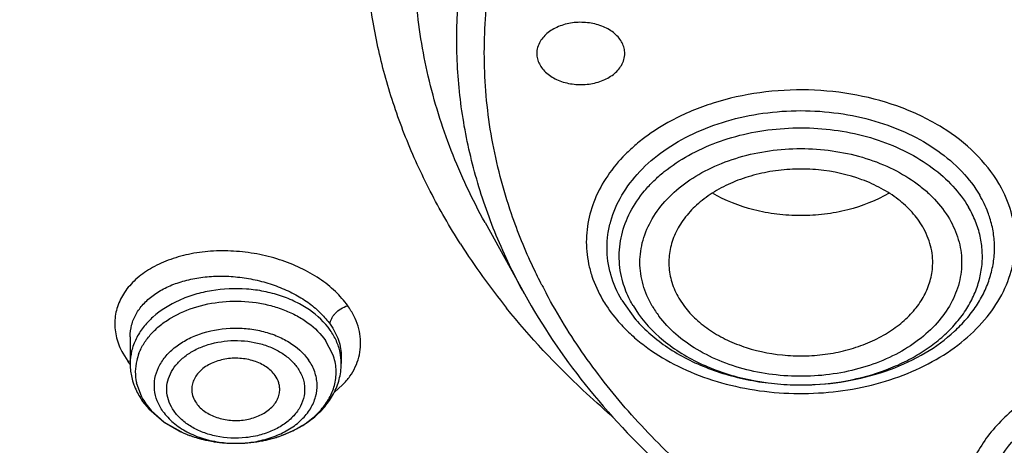
# Model space of a CAD drawing. Units: inches. Extents: x 0 to 11, y 0 to 8.5.
# Drawn here: x 4.1 to 4.3, y 5.3 to 5.4 of the extents above; entities that cross this region are included whole.
import ezdxf

# ---------------------------------------------------------------- set-up
doc = ezdxf.new("R2010")
doc.units = ezdxf.units.IN
doc.header["$LTSCALE"] = 0.605
doc.header["$MEASUREMENT"] = 0
doc.layers.add('ALL_ASSEMBLY_MEMBERS', color=7, linetype='CONTINUOUS')

msp = doc.modelspace()

# ---------------------------------------------------------------- linework, layer by layer
at = {"layer": 'ALL_ASSEMBLY_MEMBERS', "color": 7, "linetype": 'Continuous'}
for p, q in [((4.169004563500001, 5.3731907935), (4.1756122223, 5.3612341878)), ((4.191959726499999, 5.3601583545), (4.1942858857, 5.356933654200001)), ((4.2015398697, 5.360503788), (4.2024583458, 5.359129805)), ((4.1094454933, 5.3540478531), (4.1094454907, 5.354053760299999)), ((4.1094454907, 5.354034657300001), (4.1094454907, 5.3495678445)), ((4.144878561600001, 5.3507499492), (4.144878561600001, 5.3495678445)), ((4.111536217699999, 5.343208186), (4.1125554766, 5.3419403695)), ((4.1125554766, 5.3419403695), (4.1151240437, 5.3397004557)), ((4.1151240437, 5.3397004557), (4.1183342406, 5.337931022099999))]:
    msp.add_line(p, q, dxfattribs=at)
at = {"layer": 'ALL_ASSEMBLY_MEMBERS', "color": 9, "linetype": 'Continuous'}
for p, q in [((4.1434761175, 5.3510748206), (4.1422431757, 5.3534083247)), ((4.1081983255, 5.3512689987), (4.1090278764, 5.3499242052)), ((4.1090279548, 5.3499245335), (4.1094463301, 5.349998688)), ((4.1113782021, 5.3439185881), (4.110495445, 5.3463301709)), ((4.1437167799, 5.3447706275), (4.1451068181, 5.345988509100001)), ((4.1120808766, 5.342774593), (4.1129500717, 5.3416893048)), ((4.1129500717, 5.3416893048), (4.1151425562, 5.3397394669)), ((4.1151425562, 5.3397394669), (4.1176439853, 5.3382582213))]:
    msp.add_line(p, q, dxfattribs=at)
for centre, radius, start, end in [((4.2356934753, 5.36836028), 0.0226185853, 29.4192400487, 30.1369010785), ((4.2635119572, 5.4063528309), 0.0955178832, 207.2085047384, 208.1278288391), ((4.2128640538, 5.3686143234), 0.0184018113, 210.8025771708, 217.1008201152), ((4.1192724011, 5.3479858026), 0.0089735209, 158.4921227939, 166.6475244214), ((4.1359688411, 5.3495676364), 0.0089097025, 0.0013384658, 11.9964276047), ((4.1219290587, 5.3591436895), 0.0158568406, 215.5504798493, 217.9885121487), ((4.118790017699999, 5.348092078600001), 0.0084796377, 166.593476813, 191.9923455216), ((4.2219947875, 5.3890382488), 0.0430729374, 272.2162660315, 273.1843528896), ((4.2219937655, 5.3888408908), 0.0428755954, 268.3693601368001, 269.8487989121), ((4.2219942945, 5.389041427), 0.04307613230000001, 269.8487992652, 272.216757835), ((4.1206920948, 5.3488516483), 0.0105396243, 207.9077243918, 215.2111456987), ((4.1257294213, 5.354964858), 0.0185603337, 244.1746189003, 245.2569027134), ((4.1259632255, 5.3554763266), 0.019122705, 245.2621037059, 248.5157534589), ((4.1281470213, 5.3559848583), 0.0196740817, 290.2231966314, 293.3224223181), ((4.1284321077, 5.3553125844), 0.0189438717, 293.3356215704, 294.9630300097), ((4.1287739379, 5.3545856518), 0.0181405854, 294.9532176041, 299.2765765795), ((4.1262555631, 5.3562035928), 0.0199065076, 248.4994405646, 250.7770752148), ((4.1265210151, 5.3569587744), 0.0207069826, 250.7715074593, 253.2624852701), ((4.126759950899999, 5.3577422733), 0.0215260986, 253.2540340638, 255.8703500925999), ((4.1269316387, 5.358412563), 0.0222180213, 255.8629632093, 257.9600226017), ((4.1270267542, 5.3588561563), 0.0226716972, 257.9587786728, 260.7187581927), ((4.1270853941, 5.3592012638), 0.0230217443, 260.7132504394, 262.5964060765), ((4.1271218217, 5.359495950199999), 0.023318668, 262.6009485464, 265.5222286725), ((4.1271512575, 5.3552233944), 0.0190476457, 262.760585117, 267.0680964738), ((4.1271525678, 5.3598675953), 0.0236915792, 265.5182695267, 267.1774092423), ((4.1271623845, 5.3600743227), 0.0238985392, 267.1783088313, 271.1982900492), ((4.1271562409, 5.3553195635), 0.0191439438, 267.0679230794, 269.5313425482), ((4.1271579675, 5.3554819699), 0.019306359, 269.5301608978, 271.9381481629), ((4.127168775199999, 5.3598742856), 0.0236984123, 271.1929565977001, 276.1618388897), ((4.1271579046, 5.3554940397), 0.0193184239, 271.9371240988, 273.6605984638), ((4.1271895016, 5.355089055), 0.018912249, 273.6434028816, 281.7527275167), ((4.1272132874, 5.3593907018), 0.0232128458, 276.1807249037, 277.4120668092), ((4.1272397096, 5.3591938104), 0.0230141911, 277.4100712608, 280.7576409132), ((4.1273292581, 5.3587097967), 0.0225219691, 280.7636673371, 282.6408081483), ((4.1274412166, 5.358212285), 0.0220120156, 282.6398445258, 285.4249990488), ((4.1276453282, 5.3574600837), 0.0212326204, 285.4339275433, 287.8064974072), ((4.1278927699, 5.3566815187), 0.0204156844, 287.8135128013, 290.2169026148)]:
    msp.add_arc(centre, radius, start, end, dxfattribs=at)
at = {"layer": 'ALL_ASSEMBLY_MEMBERS', "color": 7, "linetype": 'Continuous'}
for centre, radius, start, end in [((4.2664058168, 5.434491573300001), 0.1204846307, 212.5864143385, 218.8823760906), ((4.2121824545, 5.372459085499999), 0.0236923235, 220.9419266804, 222.0066898177), ((4.1197887103, 5.3495683077), 0.0103432196, 180.0025655591, 184.0211952181), ((4.1345293245, 5.3495719026), 0.0103492379, 352.011265936, 359.9775332533001), ((4.1199259362, 5.3495801339), 0.0104809372, 184.0330800647, 196.1013991083), ((4.1203626099, 5.3496955197), 0.0109324869, 196.0476971359, 199.9743803518)]:
    msp.add_arc(centre, radius, start, end, dxfattribs=at)
for points, knots in [([(4.305349491399999, 5.143584200899999), (4.2905209132, 5.1441639387), (4.2610050103, 5.1463747819), (4.2173374337, 5.1528341276), (4.174803719100001, 5.1623716097), (4.1338413854, 5.1748875198), (4.0948603752, 5.1902580441), (4.0582558763, 5.2083296681), (4.0243989757, 5.2289237401), (3.9936332447, 5.2518366548), (3.9662717479, 5.2768415776), (3.9425974533, 5.3036929912), (3.9228592788, 5.3321271505), (3.9072690636, 5.3618548592), (3.8978292571, 5.387599416900001), (3.892555556, 5.4084553189), (3.8897358074, 5.4241463286), (3.8880405251, 5.4399183126), (3.8874769384, 5.455731735800001), (3.8880440286, 5.471544145599999), (3.8891726512, 5.4820384785), (3.8899223257, 5.4872638392)], [0, 0, 0, 0, 0.07369142719999999, 0.1468306698, 0.2190176895, 0.2899445685, 0.3593114475, 0.4268656301, 0.4924134793, 0.5558270972, 0.6170576976, 0.6761440865999999, 0.7332214474, 0.7885265343000001, 0.8423941359, 0.8689337894, 0.8952788923999999, 0.9214923209, 0.9476392914, 0.9737864232, 1, 1, 1, 1]), ([(3.8611503876, 5.4767021248), (3.8603473876, 5.4658783936), (3.8602421627, 5.4440402664), (3.86465158, 5.411430989299999), (3.8735716626, 5.37930001), (3.8869076204, 5.3479754729), (3.9045143635, 5.3177593496), (3.9262083332, 5.2889387925), (3.9517739202, 5.2617862397), (3.9809581521, 5.2365539608), (4.013477647, 5.2134759697), (4.0490210922, 5.1927698634), (4.0872472268, 5.1746276106), (4.1277894116, 5.1592192156), (4.1702659936, 5.146691450400001), (4.2292051894, 5.1339240642), (4.2746507145, 5.1290939933), (4.3051175199, 5.1279608908)], [0, 0, 0, 0, 0.0519942798, 0.1042206491, 0.1571622094, 0.2112561841, 0.2668696189, 0.324284786, 0.3836933443, 0.4451943946, 0.5088013836999999, 0.5744501911, 0.6420060793, 0.7112758683, 0.7820170461, 0.8539459042, 1, 1, 1, 1]), ([(3.8642047431, 5.4600379952), (3.8642052596, 5.4548310354), (3.8645561707, 5.444402112100001), (3.8661314455, 5.428802925599999), (3.8687535276, 5.4132744631), (3.8724136262, 5.3978527014), (3.877104736, 5.3825719063), (3.8847647978, 5.362315208), (3.8969314886, 5.3374707427), (3.9153362342, 5.3089844367), (3.9374608034, 5.2818811688), (3.9630984761, 5.256401569599999), (3.992017008, 5.232768629100001), (4.0239539061, 5.2111875607), (4.0586223733, 5.1918463169), (4.0957134085, 5.1749160806), (4.1348948484, 5.160544954700001), (4.175815763, 5.1488585451), (4.218115459, 5.1399606926), (4.2614089303, 5.1339333934), (4.2906257326, 5.1318639863), (4.305295864100001, 5.1313182281)], [0, 0, 0, 0, 0.0258569109, 0.05177175389999999, 0.0778018282, 0.104002284, 0.1304258355, 0.1571222286, 0.2114851395, 0.2674278385, 0.3251797975, 0.3848882058, 0.4466201728, 0.5103662419, 0.5760490139, 0.6435316584, 0.7126264931999999, 0.7830986338, 0.8546804531000001, 0.9271001325, 1, 1, 1, 1]), ([(4.1648878618, 5.3696020438), (4.1630630954, 5.3724647526), (4.1597021133, 5.3782941855), (4.1555484615, 5.387386304800001), (4.1523656297, 5.396677252100001), (4.1501695352, 5.406112845499999), (4.1489779951, 5.415640757899999), (4.1487946903, 5.425206012999999), (4.1496219251, 5.4347529433), (4.150838884800001, 5.441038285499999), (4.1516074257, 5.4441506059)], [0, 0, 0, 0, 0.1308006064, 0.2588299494, 0.3845647738, 0.5085620758, 0.6314369753, 0.7538519358, 0.8764823742, 1, 1, 1, 1]), ([(4.3297554348, 5.2262263328), (4.3201556767, 5.2262263328), (4.3009909576, 5.2268924903), (4.272503273, 5.2298755115), (4.2445584812, 5.2348203611), (4.2087770488, 5.2438644585), (4.1747720954, 5.2565972637), (4.1435115538, 5.2729735567), (4.1221361767, 5.2866563373), (4.1027538204, 5.3017631645), (4.0855487647, 5.3181515125), (4.0706901944, 5.3356688531), (4.0583271624, 5.3541517859), (4.0485835585, 5.3734232325), (4.0415648738, 5.3933003961), (4.0373470292, 5.413581503600001), (4.0364320267, 5.4272685423), (4.0364527209, 5.434069583099999)], [0, 0, 0, 0, 0.0726533395, 0.1449918151, 0.2166167214, 0.2872279117, 0.4241497074, 0.4900797143, 0.5540517113, 0.6159617400999999, 0.6757822729, 0.7335668181999999, 0.7894565677, 0.8436858701000001, 0.8965761978, 0.9485278062000001, 1, 1, 1, 1]), ([(4.0394015666, 5.432426323600001), (4.039401566700001, 5.429066251599999), (4.039635125, 5.4223357184), (4.0406862669, 5.4122704386), (4.0424361349, 5.402254021799999), (4.0448784679, 5.3923112909), (4.0480083175, 5.3824659294), (4.0531200072, 5.36942115), (4.0612366972, 5.353446015299999), (4.0734993326, 5.335190465), (4.0882219476, 5.3178871631), (4.1052590332, 5.301701178), (4.1244450167, 5.2867834244), (4.1455933401, 5.2732711153), (4.1685024185, 5.2612925203), (4.1929526426, 5.2509589667), (4.2187094302, 5.24236692), (4.2455303792, 5.2355993596), (4.2824886755, 5.2290683362), (4.310827778, 5.2271152324), (4.3297554351, 5.2271152788)], [0, 0, 0, 0, 0.0257143192, 0.0514902737, 0.07738880719999999, 0.1034683265, 0.1297845408, 0.1563898814, 0.2106256394, 0.2665243348, 0.3243162263, 0.3841421829, 0.4460545052, 0.5100232459, 0.5759476549, 0.643661873, 0.7129474870999999, 0.7835424840999999, 0.8551483964, 1, 1, 1, 1]), ([(4.192452229700001, 5.401537462999999), (4.1924524893, 5.4018372691), (4.1923765586, 5.4024474299), (4.192044662200001, 5.4033256494), (4.1915054551, 5.4041457037), (4.190511347, 5.4051594488), (4.1888414521, 5.4061407212), (4.186496690299999, 5.406759475599999), (4.1839992412, 5.406801872999999), (4.1819754835, 5.4063443272), (4.1805323709, 5.405686327100001), (4.1793276808, 5.40490325), (4.1785914026, 5.4041167349), (4.1782504185, 5.4035346387)], [0, 0, 0, 0, 0.0505596043, 0.1024942752, 0.1570177521, 0.2148597926, 0.3406930678, 0.4778918377, 0.6197384396, 0.7580582120999999, 0.8237502066, 0.8862321976, 1, 1, 1, 1]), ([(4.1782504185, 5.4035346387), (4.1780712617, 5.4032287988), (4.1777897809, 5.402580955099999), (4.1776888585, 5.4018802179), (4.1776885611, 5.4015367645)], [0, 0, 0, 0, 0.5078786456000001, 1, 1, 1, 1]), ([(4.1776885611, 5.4015367645), (4.1776883015, 5.4012369584), (4.1777642323, 5.4006267977), (4.1780961287, 5.399748578200001), (4.1786353357, 5.3989285238), (4.1796294438, 5.3979147787), (4.1812993387, 5.3969335063), (4.1836441005, 5.3963147519), (4.186141549599999, 5.396272354500001), (4.1881653073, 5.3967299004), (4.1896084199, 5.3973879004), (4.1908131101, 5.3981709776), (4.1915493882, 5.3989574926), (4.191890372300001, 5.3995395888)], [0, 0, 0, 0, 0.0505596043, 0.1024942752, 0.1570177521, 0.2148597926, 0.3406930678, 0.4778918377, 0.6197384396, 0.7580582120999999, 0.8237502066, 0.8862321976, 1, 1, 1, 1]), ([(4.191890372300001, 5.3995395888), (4.1920695292, 5.3998454287), (4.1923510099, 5.4004932724), (4.1924519323, 5.4011940096), (4.192452229700001, 5.401537462999999)], [0, 0, 0, 0, 0.5078786456000001, 1, 1, 1, 1]), ([(4.242459730899999, 5.3724889379), (4.2419550556, 5.3733504725), (4.2407127955, 5.3750162623), (4.2383479646, 5.3771768907), (4.2354964696, 5.379010555900001), (4.2310953453, 5.380982427999999), (4.2261794577, 5.382054567999999), (4.221117546, 5.3822213011), (4.2173078383, 5.381880514400001), (4.2136378781, 5.3810806149), (4.2102139614, 5.379846601900001), (4.2071378732, 5.3782112649), (4.2045002371, 5.3762209498), (4.2023803852, 5.3739300247), (4.2008494616, 5.371399113400001), (4.1999599528, 5.3687059438), (4.1998226744, 5.3668509843), (4.1998678791, 5.365943783000001)], [0, 0, 0, 0, 0.0554740604, 0.1145120291, 0.1770995712, 0.2429924048, 0.381702397, 0.4529374824, 0.5239306048, 0.5936223629, 0.6610695938000001, 0.7255094842, 0.7864570815, 0.8438055265000001, 0.8978893501999999, 0.9495341237999999, 1, 1, 1, 1]), ([(4.2368242538, 5.378100624299999), (4.234664778, 5.3768457378), (4.2310502468, 5.3754424759), (4.2259814956, 5.374505815700001), (4.2219924488, 5.3742643579), (4.2180035676, 5.374507657200001), (4.2129357735, 5.375446224199999), (4.2093222021, 5.3768508514), (4.2071638579, 5.378106823)], [0, 0, 0, 0, 0.242587955, 0.3703603265, 0.50002769, 0.6296863790999999, 0.7574540766, 1, 1, 1, 1]), ([(4.2537434278, 5.3739330765), (4.2536403935, 5.3742614088), (4.253183062, 5.3755814548), (4.2525718568, 5.3768472711), (4.2520398741, 5.3777554223)], [0, 0, 0, 0, 0.246395575, 1, 1, 1, 1]), ([(4.2234180764, 5.345987329100001), (4.225763010400001, 5.3460595293), (4.2303852227, 5.3465565643), (4.2369731631, 5.3483454404), (4.2428778614, 5.3510950541), (4.247084475199999, 5.3541523496), (4.2498160835, 5.356964031), (4.2514997604, 5.3591792414), (4.252832613, 5.3615147128), (4.2537979446, 5.3639423117), (4.2543840408, 5.3664323811), (4.254579768999999, 5.3689549414), (4.254384881, 5.3714778949), (4.2539971265, 5.373124632200001), (4.2537434278, 5.3739330765)], [0, 0, 0, 0, 0.1481705324, 0.292229005, 0.4292854555, 0.557416543, 0.6180157327, 0.6763590186, 0.7326747445, 0.7873288453, 0.8407905743999999, 0.8936286373000001, 0.9464855469, 1, 1, 1, 1]), ([(4.2441318381, 5.365948624700001), (4.2441594611, 5.3665059167), (4.2441301599, 5.367631622799999), (4.2437260166, 5.369879325599999), (4.2430444914, 5.3714906893), (4.242459730899999, 5.3724889379)], [0, 0, 0, 0, 0.2449855481, 0.4920451705, 1, 1, 1, 1]), ([(4.1998678791, 5.365943783000001), (4.199914634, 5.3650054706), (4.2002586937, 5.3631026479), (4.2010488786, 5.3613419623), (4.2015398697, 5.360503788)], [0, 0, 0, 0, 0.4916481571, 1, 1, 1, 1]), ([(4.2024583458, 5.359129805), (4.2030427733, 5.358355269300001), (4.204402219599999, 5.3568744395), (4.206847050099999, 5.3549814532), (4.209688295, 5.3533963773), (4.2139614001, 5.3517260937), (4.2186365608, 5.3508590344), (4.2234111476, 5.3507999656), (4.226984027099999, 5.3511674881), (4.230425503999999, 5.3519403535), (4.2336473872, 5.3530962258), (4.2365644985, 5.3546086062), (4.2391013391, 5.356438159800001), (4.241189963, 5.3585411512), (4.242770991800001, 5.3608672726), (4.2437978553, 5.3633544418), (4.2440893469, 5.3650913677), (4.2441318381, 5.365948624700001)], [0, 0, 0, 0, 0.0567892438, 0.1169076781, 0.1802652411, 0.246529057, 0.3848107593, 0.4553818197, 0.5255897565, 0.5945131192, 0.6613331467, 0.7253779776, 0.7862046328, 0.843667968, 0.8979813309, 0.9497647312999999, 1, 1, 1, 1]), ([(4.1756123435, 5.361233968500001), (4.1785599495, 5.3559002859), (4.18558156, 5.3455198685), (4.198744867, 5.3315492124), (4.2144677733, 5.3191035048), (4.226204748, 5.3121067951), (4.2323833201, 5.3089044618)], [0, 0, 0, 0, 0.2336312864, 0.4777560465, 0.7331998539, 1, 1, 1, 1]), ([(4.1902437011, 5.3407861676), (4.1886077178, 5.3421885828), (4.1823323376, 5.3478064203), (4.176548241, 5.353979971499999), (4.172616210299999, 5.3588605219)], [0, 0, 0, 0, 0.2558477867, 1, 1, 1, 1]), ([(4.194577478, 5.356603771000001), (4.1961695147, 5.3548359577), (4.1990298222, 5.3524813852), (4.2033618063, 5.3500379575), (4.2070014657, 5.3484840301), (4.2108928685, 5.3472785491), (4.2149724349, 5.3464420062), (4.2191700403, 5.34598673), (4.2220012901, 5.3459437065), (4.2234180764, 5.345987329100001)], [0, 0, 0, 0, 0.2256240676, 0.346162499, 0.4712394915, 0.6001192226, 0.7319084556000001, 0.8655697098, 1, 1, 1, 1]), ([(4.133768333, 5.3475522025), (4.1333751208, 5.3481098704), (4.1322883921, 5.3491163162), (4.130214443, 5.3500824016), (4.127821053, 5.3505193305), (4.1253595473, 5.3503845987), (4.1230872202, 5.3496928097), (4.1214984776, 5.3486686753), (4.120577985400001, 5.3476371484), (4.1200924302, 5.346811642), (4.119812956000001, 5.345935187), (4.1197698414, 5.3453329807), (4.1197847382, 5.345038032200001)], [0, 0, 0, 0, 0.116465951, 0.2465708535, 0.3859936317, 0.5275844388, 0.6634181319, 0.7873567565999999, 0.8443042215000001, 0.8981149673000001, 0.9495933889, 1, 1, 1, 1]), ([(4.1276621758, 5.336180954700001), (4.129711171999999, 5.3362242708), (4.1337153215, 5.3368199963), (4.1382752805, 5.3388783688), (4.141221199499999, 5.3412493105), (4.142967920299999, 5.343306367799999), (4.1442137133, 5.3456178773), (4.1446603104, 5.347292707099999), (4.1447781273, 5.3481335823)], [0, 0, 0, 0, 0.2723074881, 0.5310394112, 0.653809699, 0.7722751574, 0.8871829966, 1, 1, 1, 1]), ([(4.1345396212, 5.3450448011), (4.1345501295, 5.3452607121), (4.13453254, 5.3456982187), (4.1343405662, 5.346568943299999), (4.1340296061, 5.3471816553), (4.133768333, 5.3475522025)], [0, 0, 0, 0, 0.2433237275, 0.4896425201, 1, 1, 1, 1]), ([(4.1100877617, 5.3459609829), (4.1101756312, 5.3457191336), (4.1105642111, 5.3447554473), (4.111085986, 5.3438467212), (4.111536217699999, 5.343208186)], [0, 0, 0, 0, 0.2477488632, 1, 1, 1, 1]), ([(4.1197847382, 5.345038032200001), (4.1198036649, 5.3446632952), (4.1199637164, 5.3438998825), (4.120329913, 5.3432143367), (4.1205557193, 5.342894089800001)], [0, 0, 0, 0, 0.4891563717, 1, 1, 1, 1]), ([(4.1205557193, 5.342894089800001), (4.1209383335, 5.3423514523), (4.1219881973, 5.341368542300001), (4.1239922212, 5.3404067865), (4.126312827, 5.3399454468), (4.1287172524, 5.3400264244), (4.1309657424, 5.340641479599999), (4.132571642699999, 5.3415839952), (4.1335413558, 5.342551108399999), (4.1340791053, 5.343332731399999), (4.1344270464, 5.3441705756), (4.1345255601, 5.3447558952), (4.1345396212, 5.3450448011)], [0, 0, 0, 0, 0.1156890066, 0.2446718604, 0.3829774783, 0.5239851061999999, 0.6601598813, 0.7853792136, 0.8431164058, 0.897661748, 0.9496015349, 1, 1, 1, 1]), ([(4.1183342406, 5.337931022099999), (4.1190485448, 5.3376243894), (4.1220405151, 5.3365440175), (4.1252629327, 5.3361302343), (4.1276621758, 5.336180954700001)], [0, 0, 0, 0, 0.2446676853, 1, 1, 1, 1])]:
    msp.add_open_spline(points, degree=3, knots=knots, dxfattribs=at)
at = {"layer": 'ALL_ASSEMBLY_MEMBERS', "color": 9, "linetype": 'Continuous'}
for points, knots in [([(4.1690048994, 5.373191117799999), (4.1668532594, 5.3770842288), (4.1630916897, 5.3850600101), (4.159191502900001, 5.3975639475), (4.157160817699999, 5.410300311699999), (4.1570266904, 5.4231208294), (4.1587931962, 5.435877317799999), (4.1624333527, 5.4484244789), (4.167904387, 5.4606174325), (4.1726471138, 5.4682977576), (4.1752780131, 5.4720313162)], [0, 0, 0, 0, 0.1275026664, 0.2518800293, 0.3742473568, 0.495866076, 0.6180503839, 0.7420736021, 0.8690787240000001, 1, 1, 1, 1]), ([(4.1756126507, 5.3612343062), (4.173860089700001, 5.364405319599999), (4.1707319067, 5.370874047899999), (4.1672307188, 5.3809622714), (4.1650030157, 5.3912366836), (4.1640746595, 5.4016139514), (4.1644481462, 5.412009246599999), (4.1661261226, 5.4223376979), (4.1690871127, 5.4325148529), (4.1718719621, 5.439070794400001), (4.1734560306, 5.4422891948)], [0, 0, 0, 0, 0.1287813404, 0.2547590929, 0.3787131659, 0.5015223543999999, 0.6241281934, 0.7474831759999999, 0.8724975514, 1, 1, 1, 1]), ([(4.1734410251, 5.374660310599999), (4.172028714100001, 5.378767974500001), (4.1698294852, 5.3871528164), (4.1685563557, 5.4000493915), (4.1693533277, 5.412966118), (4.1712450244, 5.4214012947), (4.172507655, 5.4255384506)], [0, 0, 0, 0, 0.2520750839, 0.5007070012, 0.7489774306, 1, 1, 1, 1]), ([(4.2552546667, 5.379716344), (4.2541579797, 5.3815646289), (4.251332332300001, 5.3851125488), (4.2457503945, 5.3893932146), (4.2389848591, 5.39266326), (4.2313746023, 5.394776162), (4.2232967401, 5.3956298799), (4.215153356, 5.3951857192), (4.2073544687, 5.39346581), (4.202494596, 5.3914601386), (4.2002470264, 5.3902546324)], [0, 0, 0, 0, 0.1059298608, 0.2206753965, 0.3439966191, 0.474065633, 0.6080693777, 0.7426276354000001, 0.8742906615, 1, 1, 1, 1]), ([(4.191959726499999, 5.3601583545), (4.1911692624, 5.3615077611), (4.1902273662, 5.363669877), (4.1895901505, 5.366688445899999), (4.1894321397, 5.3689573652), (4.1895903634, 5.3712252112), (4.190227044599999, 5.3742446358), (4.1918394445, 5.377942404600001), (4.1949150641, 5.381943292000001), (4.1990099839, 5.3854229877), (4.2039629877, 5.3882626975), (4.2095880846, 5.3903660536), (4.2156760176, 5.3916585401), (4.2219998018, 5.3920945083), (4.2283235629, 5.3916585587), (4.2344116382, 5.3903660884), (4.2400361668, 5.3882625786), (4.2449906242, 5.3854228486), (4.2490833417, 5.381944744), (4.2512005966, 5.3791881587), (4.2520398741, 5.3777554223)], [0, 0, 0, 0, 0.0534888965, 0.0795095618, 0.1052670747, 0.131016162, 0.1570116137, 0.2105192942, 0.2673288576, 0.3281818983, 0.3931285874, 0.4616422808, 0.5327654747999999, 0.6052599197999999, 0.6777539901999999, 0.7488774235, 0.8173928877, 0.8823299126, 0.9432080090999999, 1, 1, 1, 1]), ([(4.2002470264, 5.3902546324), (4.1987172641, 5.3894341292), (4.1965314735, 5.3880591575), (4.1939024787, 5.3859305194), (4.1915950385, 5.383717901), (4.189182683, 5.3807113753), (4.1871313964, 5.3767417849), (4.1860260412, 5.372571126), (4.1859328645, 5.3690283953), (4.186351789700001, 5.366250918), (4.1871035966, 5.3634806235), (4.1880144186, 5.3614944574), (4.1887449339, 5.3602360943)], [0, 0, 0, 0, 0.1437721444, 0.2128203454, 0.2799042068, 0.4082920672, 0.5300974859, 0.6473172911999999, 0.7626674641, 0.8207245075, 0.8794907784999999, 1, 1, 1, 1]), ([(4.1921456263, 5.3631857137), (4.1919585011, 5.3638300482), (4.1916652657, 5.3651366679), (4.1914843922, 5.3671311865), (4.1915652355, 5.3691285355), (4.1920225676, 5.371791116900001), (4.1932715506, 5.375071734), (4.1952934597, 5.378039068500001), (4.1973267618, 5.38021708), (4.1997068616, 5.38231925), (4.2031795243, 5.384619316), (4.207901537, 5.386757985599999), (4.2130898433, 5.388251009199999), (4.2185740312, 5.389050340800001), (4.2259753582, 5.3891594779), (4.233250035, 5.3878586677), (4.2398046926, 5.3851552852), (4.2440611219, 5.3825604398), (4.2475827201, 5.3794497087), (4.2494191875, 5.377021220700001), (4.250156582, 5.3757624095)], [0, 0, 0, 0, 0.0258272168, 0.0513816172, 0.0768809037, 0.1025486577, 0.1551183623, 0.2105344635, 0.2396211383, 0.2696669234, 0.3325975547, 0.3990962925, 0.4684735763, 0.5397448215, 0.6117594044, 0.7528791806, 0.8200986643000001, 0.883864627, 0.9438428145000001, 1, 1, 1, 1]), ([(4.197058059700001, 5.3591910962), (4.196411395299999, 5.360316517), (4.195628919, 5.3621083826), (4.1950893373, 5.3646124072), (4.1949567466, 5.3664966157), (4.1950898363, 5.3683797705), (4.1956199366, 5.3708865995), (4.1969588972, 5.3739563779), (4.1995117375, 5.3772783916), (4.2029112733, 5.3801676605), (4.2070236829, 5.3825253021), (4.2116941299, 5.3842711681), (4.2167485107, 5.3853449028), (4.2219989547, 5.3857072529), (4.2272492951, 5.385345108099999), (4.2323041123, 5.384271561799999), (4.2369739877, 5.3825257725), (4.2404579082, 5.3805312258), (4.2428739049, 5.3786519148), (4.2449427458, 5.3766756948), (4.2462367382, 5.374986845), (4.246941541, 5.3738016296)], [0, 0, 0, 0, 0.0534659579, 0.07948768169999999, 0.105244192, 0.1309977826, 0.1569973601, 0.2104997582, 0.2672969777, 0.3281442423, 0.3930886494, 0.4615967747999999, 0.5327116249, 0.6052023515999999, 0.6776926287999999, 0.7488066411, 0.8173207123999999, 0.8822744316, 0.9132597754999999, 0.9431989704000001, 1, 1, 1, 1]), ([(4.191673232799999, 5.3562736903), (4.1922781613, 5.3556017294), (4.1935784691, 5.3542973482), (4.1965075428, 5.3518805209), (4.2007383376, 5.3492615732), (4.2064379986, 5.3468668659), (4.2126541746, 5.345248579), (4.2191795265, 5.3444587261), (4.225798562300001, 5.344521947), (4.232291583999999, 5.345437377), (4.2384436765, 5.3471743877), (4.2440517027, 5.34967801), (4.2489293274, 5.3528713906), (4.252912847799999, 5.3566570346), (4.2558608224, 5.3609187333), (4.2573657206, 5.3647948884), (4.2579315749, 5.3679425472), (4.2580444681, 5.370304409299999), (4.2578465705, 5.3726644298), (4.2571602796, 5.3758017738), (4.2561945736, 5.3780531684), (4.2553953695, 5.379470445)], [0, 0, 0, 0, 0.0295118164, 0.0599979934, 0.123798543, 0.1910810806, 0.2610829616, 0.3327861814, 0.405012741, 0.4765362696, 0.5461954763, 0.6129993807999999, 0.6762339377, 0.7355885496, 0.7912662609000001, 0.8440575506, 0.8698227395, 0.8954014551, 0.9210153908, 0.9468907897, 1, 1, 1, 1]), ([(4.224387439, 5.3460318172), (4.226749197, 5.346163218), (4.2313765912, 5.3468036548), (4.2368751687, 5.3485684066), (4.2408589013, 5.3505242683), (4.2435483404, 5.3522054393), (4.2459413467, 5.3541007357), (4.248005508299999, 5.35618375), (4.2497119549, 5.3584270476), (4.2510331739, 5.3608018024), (4.2519528481, 5.3632731861), (4.2524519189, 5.3658080083), (4.252524280899999, 5.3683688839), (4.2521658037, 5.3709181739), (4.2513845926, 5.3734145502), (4.2506059329, 5.3749956368), (4.2501567258, 5.375762561599999)], [0, 0, 0, 0, 0.1497183782, 0.2941100702, 0.3633570819, 0.4302030062, 0.4944729941, 0.5561459981, 0.6153355538, 0.6723188395999999, 0.7275359551999999, 0.781558768, 0.8351038076, 0.8889379295000001, 0.9437436820999999, 1, 1, 1, 1]), ([(4.178563269800001, 5.3626791946), (4.178061030799999, 5.3636561267), (4.1761413031, 5.3675548335), (4.1744967607, 5.371589735700001), (4.1734410251, 5.374660310599999)], [0, 0, 0, 0, 0.2527854104, 1, 1, 1, 1]), ([(4.246941541, 5.3738016296), (4.2475686403, 5.3727102589), (4.2483325446, 5.3709763925), (4.2488814933, 5.3685541432), (4.2490382429, 5.3667302142), (4.2489449923, 5.364904968299999), (4.2484899376, 5.3624730386), (4.2472855913, 5.3594832997), (4.2449397924, 5.3562148223), (4.2417794935, 5.3533359565), (4.237923454200001, 5.3509401984), (4.2335095136, 5.3491028876), (4.2286920624, 5.347884770199999), (4.2236395417, 5.3473282398), (4.2185295856, 5.3474505115), (4.2135412367, 5.3482474821), (4.2088501709, 5.3496950597), (4.2046187067, 5.3517394064), (4.2009959694, 5.3543158067), (4.1990199677, 5.356412119), (4.1981872237, 5.3575139937)], [0, 0, 0, 0, 0.0533266642, 0.0792908535, 0.1049764377, 0.1306279971, 0.1564812076, 0.2095257435, 0.2656128941, 0.3255494146, 0.3894829171, 0.4570079333, 0.5273136654999999, 0.5992996943, 0.6717022951, 0.7432242198000001, 0.8126451788, 0.8789651865000001, 0.941485665, 1, 1, 1, 1]), ([(4.1459623631, 5.3592357303), (4.1453467814, 5.3600943107), (4.1442716101, 5.3613176529), (4.1426149816, 5.362763819), (4.1407096574, 5.3641532995), (4.1380266679, 5.3656583553), (4.1344955286, 5.3670526622), (4.1307202784, 5.3679973658), (4.1268368755, 5.3684677186), (4.1229794113, 5.3684546366), (4.1192805513, 5.3679529147), (4.1158660711, 5.3669810757), (4.1128515863, 5.3655679876), (4.1103408282, 5.3637559757), (4.1084269705, 5.3615936473), (4.1072062144, 5.3591427555), (4.1067341362, 5.3565058248), (4.1070477249, 5.3537980131), (4.1077520314, 5.3520938673), (4.1081983255, 5.3512689987)], [0, 0, 0, 0, 0.0597926835, 0.0914963215, 0.1243593608, 0.1930995378, 0.2649405912, 0.3386301835, 0.4127460415, 0.4857813453, 0.5563662146, 0.6233557439, 0.6859497676, 0.7438585253, 0.7974195821, 0.8477917915000001, 0.8968860142, 0.9469194321, 1, 1, 1, 1]), ([(4.109446238899999, 5.3540540705), (4.1094465356, 5.3547034671), (4.109613734, 5.3560169705), (4.1103778139, 5.35788184), (4.111616598399999, 5.3595751259), (4.1132831502, 5.361051983), (4.1153257704, 5.3622781695), (4.1176863728, 5.363228797), (4.1203028322, 5.3638781709), (4.1231049064, 5.3642149357), (4.1260184567, 5.3642255645), (4.1289655827, 5.3639142953), (4.1318660762, 5.3632838856), (4.1346418367, 5.3623546991), (4.1372145315, 5.361146369), (4.1395147981, 5.359695096499999), (4.141474572, 5.3580355979), (4.142558001999999, 5.3567755062), (4.143017194800001, 5.3561238211)], [0, 0, 0, 0, 0.0475658634, 0.0957151136, 0.1460978403, 0.1998952663, 0.2577538129, 0.3197616079, 0.3856181782, 0.4546507952, 0.5259915154, 0.5985800305, 0.671292518, 0.7429760068000001, 0.8125324381999999, 0.8789941196, 0.9416070034, 1, 1, 1, 1]), ([(4.193842874900001, 5.359268616600001), (4.1936595476, 5.359581590299999), (4.1929756284, 5.360831981600001), (4.1924418959, 5.3621655587), (4.1921456263, 5.3631857137)], [0, 0, 0, 0, 0.2545327544, 1, 1, 1, 1]), ([(4.1430171625, 5.3551575797), (4.14208617, 5.3564779476), (4.1402102558, 5.358227251000001), (4.137242781, 5.359939811999999), (4.134671161, 5.3609787152), (4.1318952711, 5.3616996796), (4.1280194845, 5.3622162856), (4.124070335, 5.3620424329), (4.1202956479, 5.3611789918), (4.1168824176, 5.3599253813), (4.1138762063, 5.3580753149), (4.1116021861, 5.3556809414), (4.1103744861, 5.3537504657), (4.1096165354, 5.3516942776), (4.1094455661, 5.3502684795), (4.1094455087, 5.3495678445)], [0, 0, 0, 0, 0.1159992344, 0.1793432907, 0.2456829295, 0.3144285343, 0.3847273282, 0.5259175093, 0.5951130602, 0.6621012271, 0.7865906617, 0.8438971115, 0.8980248145999999, 0.9496943423, 1, 1, 1, 1]), ([(4.391317675, 5.296443796), (4.3812420618, 5.2935032132), (4.3656758315, 5.2902086935), (4.3445701166, 5.2880770495), (4.3231683775, 5.287441497200001), (4.296625547200001, 5.289453113), (4.2708946406, 5.2951869819), (4.2514709352, 5.3019454494), (4.2335294898, 5.3098511226), (4.217098508899999, 5.3196881315), (4.2028056968, 5.331360492), (4.1935199925, 5.3406876141), (4.1855929642, 5.3506294122), (4.1812018521, 5.3577171273), (4.1792749281, 5.3613218534)], [0, 0, 0, 0, 0.1325634117, 0.2000117312, 0.267765222, 0.4027787858, 0.5350313681000001, 0.5994163567, 0.6622649301, 0.7824779069, 0.8397325553, 0.8950068904, 0.9483759356999999, 1, 1, 1, 1]), ([(4.1109237319, 5.3512757569), (4.1111542059, 5.3518628931), (4.1117492495, 5.3530206977), (4.112972432, 5.354602062300001), (4.1145129504, 5.3560326433), (4.1169940537, 5.3577320845), (4.1206866811, 5.3592835706), (4.1255581561, 5.3601298043), (4.129761427, 5.3599717905), (4.1330198645, 5.359311273399999), (4.1353221585, 5.3585687071), (4.1374439663, 5.3575885179), (4.1398984639, 5.3560422382), (4.1414511814, 5.3545315602), (4.1422431757, 5.3534083247)], [0, 0, 0, 0, 0.0518421964, 0.1062217044, 0.1635467447, 0.223915805, 0.3526631340999999, 0.4890588242, 0.6274307654, 0.6955251773000001, 0.7618546979, 0.8258212953, 0.8870383023999999, 1, 1, 1, 1]), ([(4.1430170596, 5.3561237515), (4.1430168564, 5.3564691626), (4.1431805089, 5.356996043000001), (4.143550911499999, 5.3575918914), (4.1440267482, 5.3581608145), (4.1447985681, 5.3587874688), (4.1455490231, 5.3591283658), (4.145962477699999, 5.3592362643)], [0, 0, 0, 0, 0.2284982013, 0.3483869884, 0.4644793414, 0.717329129, 1, 1, 1, 1]), ([(4.1451068181, 5.345988509100001), (4.1455484615, 5.3464329557), (4.146350527, 5.347368302), (4.1472760045, 5.3489328309), (4.1478758305, 5.3505960502), (4.1481550585, 5.352322851499999), (4.1481117076, 5.3540870683), (4.1477292463, 5.3558594484), (4.1470076461, 5.3576016922), (4.1463396775, 5.3586995215), (4.1459623631, 5.3592357303)], [0, 0, 0, 0, 0.1293896023, 0.2531399027, 0.3733460966, 0.4923523134, 0.6123418731, 0.7356793859, 0.8646023851000001, 1, 1, 1, 1]), ([(4.1887449339, 5.3602360943), (4.1889500432, 5.3598904166), (4.1898252793, 5.3584985019), (4.190842319100001, 5.3571966781), (4.191673232799999, 5.3562736903)], [0, 0, 0, 0, 0.2445164156, 1, 1, 1, 1]), ([(4.1938430186, 5.3592685486), (4.1949984218, 5.3572961521), (4.197351535899999, 5.354573097099999), (4.2011973921, 5.351667766399999), (4.2045742523, 5.349746565899999), (4.2082968316, 5.3481865543), (4.2136680343, 5.3466061385), (4.2179185498, 5.3460639726), (4.2207736893, 5.3459826583)], [0, 0, 0, 0, 0.2197016818, 0.3384065946, 0.4626512075, 0.5919734647, 0.7254755895, 1, 1, 1, 1]), ([(4.1430170579, 5.3561237677), (4.1435954737, 5.3553030784), (4.1443072468, 5.3539815146), (4.144795815899999, 5.3521078393), (4.144878183299999, 5.3511802485), (4.1448781831, 5.3507247844)], [0, 0, 0, 0, 0.5203030539, 0.7639741073, 1, 1, 1, 1]), ([(4.1149371174, 5.341524785), (4.1145515343, 5.3420716353), (4.1139153888, 5.3432343943), (4.1134456841, 5.345142303899999), (4.113526021, 5.3470854357), (4.1141472394, 5.3489685998), (4.1152716826, 5.3507151516), (4.116847143999999, 5.3522606982), (4.1188081877, 5.3535551827), (4.1218899076, 5.3549067341), (4.1253536868, 5.355549001), (4.1288799539, 5.3554788411), (4.1314839826, 5.3550621932), (4.1339283864, 5.354295732200001), (4.136748041600001, 5.3529001363), (4.1385380087, 5.3513485358), (4.1393869266, 5.3501445693)], [0, 0, 0, 0, 0.0545423047, 0.1067843606, 0.1582562962, 0.2109516525, 0.2665345985, 0.3259830817, 0.3895849802, 0.4570073303, 0.5992950841, 0.6720389813, 0.7438942948, 0.8135286916, 0.8799174101, 1, 1, 1, 1]), ([(4.1446839607, 5.3514195243), (4.1445445839, 5.3520774577), (4.1441094249, 5.3533902339), (4.1434198325, 5.3545864984), (4.1430171625, 5.3551575797)], [0, 0, 0, 0, 0.4904346392, 1, 1, 1, 1]), ([(4.1168056752, 5.3415720101), (4.1164858295, 5.3420395835), (4.1159491643, 5.3430227864), (4.1155385803, 5.3446359903), (4.1156093943, 5.3462830374), (4.1161372217, 5.3478775165), (4.1170890735, 5.3493575582), (4.118423641000001, 5.3506666681), (4.1200846086, 5.3517632519), (4.1226961806, 5.3529083356), (4.1263655115, 5.3535900737), (4.1301034091, 5.3532644239), (4.1328926674, 5.3523925802), (4.1347506894, 5.3514737997), (4.136316759700001, 5.3503035988), (4.1371633219, 5.349364942099999), (4.1375183771, 5.348874282200001)], [0, 0, 0, 0, 0.05449942150000001, 0.1067101641, 0.1581709473, 0.2108869261, 0.2664439307, 0.3258676556, 0.3894597453, 0.4568683292, 0.5991294781000001, 0.7433234423999999, 0.8129875741, 0.8793691529000001, 0.9417346019, 1, 1, 1, 1]), ([(4.1437825978, 5.346124761700001), (4.1438789875, 5.3465316292), (4.144012781, 5.3473580918), (4.1440285833, 5.3486138387), (4.1438578521, 5.349864391100001), (4.1436220664, 5.3506763229), (4.1434761175, 5.3510748206)], [0, 0, 0, 0, 0.2495093183, 0.4974947179999999, 0.7467586006, 1, 1, 1, 1]), ([(4.1310417066, 5.3365732866), (4.1319750481, 5.3367688023), (4.1337683333, 5.3372941609), (4.136206548500001, 5.3384950698), (4.1382328036, 5.3400455586), (4.1397468898, 5.3418850232), (4.1406695574, 5.3439336239), (4.1408858826, 5.345738742), (4.1407227786, 5.3471480505), (4.140337397300001, 5.3485519072), (4.1398139585, 5.3495389518), (4.1393869349, 5.3501445788)], [0, 0, 0, 0, 0.149657812, 0.2916988975, 0.424282584, 0.5470970847, 0.6618430667, 0.7722205645, 0.8275376626000001, 0.8837020546, 1, 1, 1, 1]), ([(4.1375183771, 5.348874282200001), (4.1378718239, 5.3483575882), (4.1383134161, 5.3475257417), (4.1386482632, 5.3463421668), (4.138791177, 5.3451515899), (4.1386079033, 5.3436260907), (4.137832868999999, 5.3418942057), (4.136559057099999, 5.3403370475), (4.1348521569, 5.3390233479), (4.132796593999999, 5.3380032876), (4.1312837998, 5.3375551025), (4.1304961964, 5.3373875142)], [0, 0, 0, 0, 0.1163284951, 0.1725175466, 0.2278386251, 0.3383082257, 0.4530996099, 0.5758449553, 0.7083755011, 0.850368447, 1, 1, 1, 1]), ([(4.137645153999999, 5.3387621767), (4.1384276575, 5.3392016422), (4.1398820843, 5.3401743341), (4.1417107373, 5.3419463431), (4.1430572027, 5.343935756700001), (4.143609559700001, 5.345394356), (4.1437825978, 5.346124761700001)], [0, 0, 0, 0, 0.2734888914, 0.5302562625, 0.771258819, 1, 1, 1, 1]), ([(4.2632510813, 5.345557413), (4.260862618, 5.3442652908), (4.2575347972, 5.3419720347), (4.2539365312, 5.3381969676), (4.251823169200001, 5.3351994736), (4.250282600299999, 5.3320238585), (4.249340946, 5.328725976499999), (4.249023632, 5.3253642258), (4.2493328223, 5.3220020481), (4.2502663401, 5.318702827), (4.2517995198, 5.3155250433), (4.253906345, 5.3125253006), (4.2574963901, 5.3087445725), (4.2620166384, 5.3056146088), (4.2671390988, 5.3032172468), (4.2699179524, 5.302249949), (4.2713469725, 5.3018276318)], [0, 0, 0, 0, 0.1347178295, 0.1977652528, 0.2580284717, 0.315910613, 0.3720506183, 0.4272621996, 0.4824680871, 0.5385918757, 0.5964492221, 0.656685198, 0.7196971322, 0.8543532768000001, 0.926076227, 1, 1, 1, 1]), ([(4.270835386, 5.3038464213), (4.2677022151, 5.3050231221), (4.263305766, 5.307393861), (4.2587614706, 5.3118238807), (4.2567046977, 5.314889693500001), (4.2555792749, 5.3174634628), (4.2549979754, 5.3194169501), (4.254673347200001, 5.3214011169), (4.2545888688, 5.3240668575), (4.2551519112, 5.3274352837), (4.2568665002, 5.331281181600001), (4.2595367335, 5.3348158918), (4.2630610263, 5.337926255899999), (4.2673150528, 5.3405198663), (4.2721561238, 5.3425187605), (4.2774271584, 5.3438580362), (4.2847812025, 5.3447120189), (4.2904231643, 5.3442710728), (4.2940549659, 5.3434846483)], [0, 0, 0, 0, 0.131095251, 0.1910469746, 0.2473250404, 0.2743634929, 0.3008414375, 0.3269476548, 0.3528905515, 0.4050571432, 0.4590993138, 0.516270101, 0.5772556201, 0.642146428, 0.7105433490999999, 0.7816673834000001, 0.8544462115000001, 1, 1, 1, 1]), ([(4.1149371257, 5.3415247813), (4.1154278002, 5.3408288887), (4.1166627914, 5.3395216552), (4.1185658337, 5.3382657645), (4.1203025588, 5.3374566555), (4.1222110419, 5.3367762322), (4.1237243947, 5.3364580325), (4.1247509551, 5.3363275918)], [0, 0, 0, 0, 0.2240891736, 0.4673663994, 0.5956529365, 0.7276634352, 1, 1, 1, 1]), ([(4.123875239599999, 5.3373780951), (4.1231307503, 5.3375338648), (4.121696499800001, 5.3379459916), (4.1197279899, 5.3388738908), (4.1180688682, 5.340079326100001), (4.1171769806, 5.3410588937), (4.1168056752, 5.3415720101)], [0, 0, 0, 0, 0.2717645657, 0.5307802471, 0.773698665, 1, 1, 1, 1]), ([(4.272678583399999, 5.3030815033), (4.2714183955, 5.3034506038), (4.2689672886, 5.3042993179), (4.2644408507, 5.3064031468), (4.2604251532, 5.309130138), (4.2571973823, 5.3124239139), (4.2552765536, 5.3150408733), (4.2538431999, 5.3178168378), (4.2529207381, 5.3207052182), (4.2525312219, 5.3236580169), (4.252679351399999, 5.3266225444), (4.2533656483, 5.3295461793), (4.2550031363, 5.333390823399999), (4.2583978042, 5.337859692599999), (4.262026107200001, 5.34061423), (4.2640416309, 5.3418281649)], [0, 0, 0, 0, 0.0742025032, 0.146249157, 0.2818006926, 0.3453444376, 0.4061436304, 0.4645415735, 0.5211195814, 0.5766277075, 0.6319366321000001, 0.6879334684, 0.7454328273, 0.8670439662, 1, 1, 1, 1]), ([(4.1304961964, 5.3373875142), (4.129955831499999, 5.3372725341), (4.1277652724, 5.3369287458), (4.1255033274, 5.3370374497), (4.123875239599999, 5.3373780951)], [0, 0, 0, 0, 0.2493280342, 1, 1, 1, 1])]:
    msp.add_open_spline(points, degree=3, knots=knots, dxfattribs=at)

doc.saveas('drawing.dxf')
